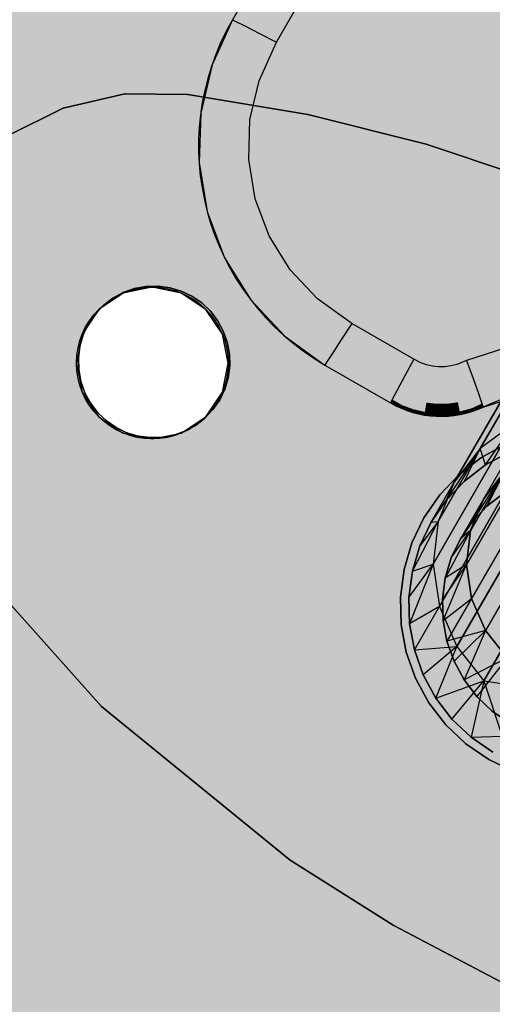
# Model space of a CAD drawing. Units: millimetres. Extents: x -3916 to 3108, y -3931 to 5074.
# Drawn here: x -743 to -715, y 83 to 142 of the extents above; entities that cross this region are included whole.
import ezdxf

# ---------------------------------------------------------------- set-up
doc = ezdxf.new("R2010")
doc.units = ezdxf.units.MM
doc.header["$MEASUREMENT"] = 0
for name, color, linetype, lineweight in [('2D Drafting - General_Pen_No__1', 7, 'Continuous', 30), ('Dimensioning - General_Pen_No__1', 7, 'Continuous', 30), ('New_0_Pen_No__1', 7, 'Continuous', 30)]:
    doc.layers.add(name, color=color, linetype=linetype, lineweight=lineweight)
doc.layers.add('Dimensioning - General', color=7, linetype='Continuous')
doc.layers.add('Morph - General_Pen_No__93', color=7, linetype='Continuous', lineweight=30, true_color=0xa2a233)
doc.layers.add('New_0_Pen_No__62', color=7, linetype='Continuous', lineweight=30, true_color=0xaaaaaa)
doc.styles.add('GENERATED_STYLE_1', font='tahoma.ttf')
doc.dimstyles.new('GENERATED_STYLE__1', dxfattribs={"dimtxt": 200, "dimasz": 38, "dimexe": 0.18, "dimexo": 10000, "dimgap": 0.09, "dimtad": 1, "dimdec": 0, "dimzin": 0, "dimdsep": 46, "dimtxsty": 'GENERATED_STYLE_1', "dimblk": 'ARROWHEAD_2', "dimblk1": 'ARROWHEAD_2', "dimblk2": 'ARROWHEAD_2', "dimcen": 0.09, "dimclrd": 7, "dimclre": 7, "dimclrt": 7, "dimadec": 0, "dimazin": 0, "dimtfac": 1, "dimtdec": 4, "dimtmove": 0, "dimatfit": 3, "dimfxl": 1, "dimtolj": 1, "dimtzin": 0, "dimarcsym": 0})
doc.dimstyles.new('GENERATED_STYLE__2', dxfattribs={"dimtxt": 200, "dimasz": 38, "dimexe": 0.18, "dimexo": 10000, "dimgap": 0.09, "dimtad": 1, "dimtih": 1, "dimtoh": 1, "dimdec": 0, "dimzin": 0, "dimdsep": 46, "dimtxsty": 'GENERATED_STYLE_1', "dimblk": 'ARROWHEAD_2', "dimblk1": 'ARROWHEAD_2', "dimblk2": 'ARROWHEAD_2', "dimcen": 0.09, "dimclrd": 7, "dimclre": 7, "dimclrt": 7, "dimadec": 0, "dimazin": 0, "dimtfac": 1, "dimtdec": 4, "dimtmove": 0, "dimatfit": 3, "dimfxl": 1, "dimtolj": 1, "dimtzin": 0, "dimarcsym": 0})

# ---------------------------------------------------------------- blocks, each defined once
blk = doc.blocks.new('___SOLID3D___151_BLOCK__152[5]', base_point=(-495.924, 286.45))
at = {"layer": 'New_0_Pen_No__62', "color": 253, "linetype": 'Continuous', "lineweight": 30, "true_color": 0xaaaaaa}
for p, q in [((-736.96, 137.405), (-740.609, 136.565)), ((-740.609, 136.565), (-736.96, 137.405)), ((-736.96, 137.405), (-740.609, 136.565)), ((-740.609, 136.565), (-736.96, 137.405)), ((-733.215, 137.374), (-736.96, 137.405)), ((-736.96, 137.405), (-733.215, 137.374)), ((-733.215, 137.374), (-736.96, 137.405)), ((-736.96, 137.405), (-733.215, 137.374)), ((-726.087, 136.183), (-733.215, 137.374)), ((-733.215, 137.374), (-726.087, 136.183)), ((-726.087, 136.183), (-733.215, 137.374)), ((-733.215, 137.374), (-726.087, 136.183)), ((-740.609, 136.565), (-743.963, 134.9)), ((-743.963, 134.9), (-740.609, 136.565)), ((-740.609, 136.565), (-743.963, 134.9)), ((-743.963, 134.9), (-740.609, 136.565)), ((-719.075, 134.43), (-726.087, 136.183)), ((-726.087, 136.183), (-719.075, 134.43)), ((-719.075, 134.43), (-726.087, 136.183)), ((-726.087, 136.183), (-719.075, 134.43)), ((-712.225, 132.124), (-719.075, 134.43)), ((-719.075, 134.43), (-712.225, 132.124)), ((-712.225, 132.124), (-719.075, 134.43)), ((-719.075, 134.43), (-712.225, 132.124)), ((-736.386, 125.847), (-737.051, 125.611)), ((-737.051, 125.611), (-736.386, 125.847)), ((-737.051, 125.611), (-736.386, 125.847)), ((-736.386, 125.847), (-737.051, 125.611)), ((-736.386, 125.847), (-735.691, 125.975)), ((-735.691, 125.975), (-736.386, 125.847)), ((-736.386, 125.847), (-735.691, 125.975)), ((-735.691, 125.975), (-736.386, 125.847)), ((-734.986, 125.994), (-735.691, 125.975)), ((-735.691, 125.975), (-734.986, 125.994)), ((-735.691, 125.975), (-734.986, 125.994)), ((-734.986, 125.994), (-735.691, 125.975)), ((-734.986, 125.994), (-734.285, 125.902)), ((-734.285, 125.902), (-734.986, 125.994)), ((-734.986, 125.994), (-734.285, 125.902)), ((-734.285, 125.902), (-734.986, 125.994)), ((-734.285, 125.902), (-733.608, 125.701)), ((-733.608, 125.701), (-734.285, 125.902)), ((-734.285, 125.902), (-733.608, 125.701)), ((-733.608, 125.701), (-734.285, 125.902)), ((-732.971, 125.397), (-733.608, 125.701)), ((-733.608, 125.701), (-732.971, 125.397)), ((-733.608, 125.701), (-732.971, 125.397)), ((-732.971, 125.397), (-733.608, 125.701)), ((-738.232, 124.844), (-737.672, 125.274)), ((-737.672, 125.274), (-738.232, 124.844)), ((-738.232, 124.844), (-737.672, 125.274)), ((-737.672, 125.274), (-738.232, 124.844)), ((-737.672, 125.274), (-737.051, 125.611)), ((-737.051, 125.611), (-737.672, 125.274)), ((-737.672, 125.274), (-737.051, 125.611)), ((-737.051, 125.611), (-737.672, 125.274)), ((-732.971, 125.397), (-732.389, 124.997)), ((-732.389, 124.997), (-732.971, 125.397)), ((-732.971, 125.397), (-732.389, 124.997)), ((-732.389, 124.997), (-732.971, 125.397)), ((-738.232, 124.844), (-738.718, 124.332)), ((-738.718, 124.332), (-738.232, 124.844)), ((-738.718, 124.332), (-738.232, 124.844)), ((-738.232, 124.844), (-738.718, 124.332)), ((-732.389, 124.997), (-731.877, 124.511)), ((-731.877, 124.511), (-732.389, 124.997)), ((-731.877, 124.511), (-732.389, 124.997)), ((-732.389, 124.997), (-731.877, 124.511)), ((-731.877, 124.511), (-731.447, 123.951)), ((-731.447, 123.951), (-731.877, 124.511)), ((-731.877, 124.511), (-731.447, 123.951)), ((-731.447, 123.951), (-731.877, 124.511)), ((-739.118, 123.75), (-738.718, 124.332)), ((-738.718, 124.332), (-739.118, 123.75)), ((-739.118, 123.75), (-738.718, 124.332)), ((-738.718, 124.332), (-739.118, 123.75)), ((-731.447, 123.951), (-731.11, 123.33)), ((-731.11, 123.33), (-731.447, 123.951)), ((-731.447, 123.951), (-731.11, 123.33)), ((-731.11, 123.33), (-731.447, 123.951)), ((-739.118, 123.75), (-739.422, 123.113)), ((-739.422, 123.113), (-739.118, 123.75)), ((-739.422, 123.113), (-739.118, 123.75)), ((-739.118, 123.75), (-739.422, 123.113)), ((-731.11, 123.33), (-730.874, 122.665)), ((-730.874, 122.665), (-731.11, 123.33)), ((-730.874, 122.665), (-731.11, 123.33)), ((-731.11, 123.33), (-730.874, 122.665)), ((-739.623, 122.436), (-739.422, 123.113)), ((-739.422, 123.113), (-739.623, 122.436)), ((-739.623, 122.436), (-739.422, 123.113)), ((-739.422, 123.113), (-739.623, 122.436)), ((-715.859, 116.355), (-711.992, 123.053)), ((-711.992, 123.053), (-715.859, 116.355)), ((-739.715, 121.735), (-739.623, 122.436)), ((-739.623, 122.436), (-739.715, 121.735)), ((-739.715, 121.735), (-739.623, 122.436)), ((-739.623, 122.436), (-739.715, 121.735)), ((-730.874, 122.665), (-730.746, 121.97)), ((-730.746, 121.97), (-730.874, 122.665)), ((-730.874, 122.665), (-730.746, 121.97)), ((-730.746, 121.97), (-730.874, 122.665)), ((-739.715, 121.735), (-739.696, 121.03)), ((-739.696, 121.03), (-739.715, 121.735)), ((-739.696, 121.03), (-739.715, 121.735)), ((-739.715, 121.735), (-739.696, 121.03)), ((-730.746, 121.97), (-730.727, 121.264)), ((-730.727, 121.264), (-730.746, 121.97)), ((-730.727, 121.264), (-730.746, 121.97)), ((-730.746, 121.97), (-730.727, 121.264)), ((-739.568, 120.335), (-739.696, 121.03)), ((-739.696, 121.03), (-739.568, 120.335)), ((-739.568, 120.335), (-739.696, 121.03)), ((-739.696, 121.03), (-739.568, 120.335)), ((-730.727, 121.264), (-730.819, 120.564)), ((-730.819, 120.564), (-730.727, 121.264)), ((-730.727, 121.264), (-730.819, 120.564)), ((-730.819, 120.564), (-730.727, 121.264)), ((-717.404, 114.361), (-713.408, 121.282)), ((-713.408, 121.282), (-717.404, 114.361)), ((-730.819, 120.564), (-731.02, 119.887)), ((-731.02, 119.887), (-730.819, 120.564)), ((-730.819, 120.564), (-731.02, 119.887)), ((-731.02, 119.887), (-730.819, 120.564)), ((-739.568, 120.335), (-739.332, 119.67)), ((-739.332, 119.67), (-739.568, 120.335)), ((-739.332, 119.67), (-739.568, 120.335)), ((-739.568, 120.335), (-739.332, 119.67)), ((-731.02, 119.887), (-731.324, 119.25)), ((-731.324, 119.25), (-731.02, 119.887)), ((-731.324, 119.25), (-731.02, 119.887)), ((-731.02, 119.887), (-731.324, 119.25)), ((-711.676, 120.282), (-715.672, 113.361)), ((-738.995, 119.049), (-739.332, 119.67)), ((-739.332, 119.67), (-738.995, 119.049)), ((-738.995, 119.049), (-739.332, 119.67)), ((-739.332, 119.67), (-738.995, 119.049)), ((-731.324, 119.25), (-731.724, 118.668)), ((-731.724, 118.668), (-731.324, 119.25)), ((-731.324, 119.25), (-731.724, 118.668)), ((-731.724, 118.668), (-731.324, 119.25)), ((-738.565, 118.489), (-738.995, 119.049)), ((-738.995, 119.049), (-738.565, 118.489)), ((-738.565, 118.489), (-738.995, 119.049)), ((-738.995, 119.049), (-738.565, 118.489)), ((-731.724, 118.668), (-732.21, 118.156)), ((-732.21, 118.156), (-731.724, 118.668)), ((-732.21, 118.156), (-731.724, 118.668)), ((-731.724, 118.668), (-732.21, 118.156)), ((-718.359, 112.025), (-714.233, 119.17)), ((-714.233, 119.17), (-718.359, 112.025)), ((-738.565, 118.489), (-738.053, 118.003)), ((-738.053, 118.003), (-738.565, 118.489)), ((-738.053, 118.003), (-738.565, 118.489)), ((-738.565, 118.489), (-738.053, 118.003)), ((-732.21, 118.156), (-732.77, 117.726)), ((-732.77, 117.726), (-732.21, 118.156)), ((-732.21, 118.156), (-732.77, 117.726)), ((-732.77, 117.726), (-732.21, 118.156)), ((-712.336, 118.593), (-716.435, 111.492)), ((-737.471, 117.603), (-738.053, 118.003)), ((-738.053, 118.003), (-737.471, 117.603)), ((-737.471, 117.603), (-738.053, 118.003)), ((-738.053, 118.003), (-737.471, 117.603)), ((-736.834, 117.299), (-737.471, 117.603)), ((-737.471, 117.603), (-736.834, 117.299)), ((-737.471, 117.603), (-736.834, 117.299)), ((-736.834, 117.299), (-737.471, 117.603)), ((-732.77, 117.726), (-733.391, 117.389)), ((-733.391, 117.389), (-732.77, 117.726)), ((-732.77, 117.726), (-733.391, 117.389)), ((-733.391, 117.389), (-732.77, 117.726)), ((-713.829, 117.873), (-715.859, 116.355)), ((-715.553, 115.387), (-713.829, 117.873)), ((-736.157, 117.098), (-736.834, 117.299)), ((-736.834, 117.299), (-736.157, 117.098)), ((-736.157, 117.098), (-736.834, 117.299)), ((-736.834, 117.299), (-736.157, 117.098)), ((-735.457, 117.006), (-736.157, 117.098)), ((-736.157, 117.098), (-735.457, 117.006)), ((-735.457, 117.006), (-736.157, 117.098)), ((-736.157, 117.098), (-735.457, 117.006)), ((-734.751, 117.025), (-735.457, 117.006)), ((-735.457, 117.006), (-734.751, 117.025)), ((-735.457, 117.006), (-734.751, 117.025)), ((-734.751, 117.025), (-735.457, 117.006)), ((-734.056, 117.153), (-734.751, 117.025)), ((-734.751, 117.025), (-734.056, 117.153)), ((-734.056, 117.153), (-734.751, 117.025)), ((-734.751, 117.025), (-734.056, 117.153)), ((-733.391, 117.389), (-734.056, 117.153)), ((-734.056, 117.153), (-733.391, 117.389)), ((-734.056, 117.153), (-733.391, 117.389)), ((-733.391, 117.389), (-734.056, 117.153)), ((-718.658, 109.508), (-714.412, 116.862)), ((-714.412, 116.862), (-718.658, 109.508)), ((-715.859, 116.355), (-717.878, 113.293)), ((-715.859, 116.355), (-717.404, 114.361)), ((-716.798, 114.431), (-715.859, 116.355)), ((-712.479, 116.746), (-716.675, 109.479)), ((-715.553, 115.387), (-715.859, 116.355)), ((-715.825, 115.806), (-714.377, 116.592)), ((-714.377, 116.592), (-715.825, 115.806)), ((-715.825, 115.806), (-714.377, 116.592)), ((-714.377, 116.592), (-715.825, 115.806)), ((-715.825, 115.806), (-717.132, 114.803)), ((-717.132, 114.803), (-715.825, 115.806)), ((-717.132, 114.803), (-715.825, 115.806)), ((-715.825, 115.806), (-717.132, 114.803)), ((-714.174, 116.135), (-715.553, 115.387)), ((-715.553, 115.387), (-714.174, 116.135)), ((-715.553, 115.387), (-714.174, 116.135)), ((-714.174, 116.135), (-715.553, 115.387)), ((-714.174, 116.135), (-715.553, 115.387)), ((-715.553, 115.387), (-714.174, 116.135)), ((-716.798, 114.431), (-715.553, 115.387)), ((-715.553, 115.387), (-716.798, 114.431)), ((-716.798, 114.431), (-715.553, 115.387)), ((-715.553, 115.387), (-716.798, 114.431)), ((-715.553, 115.387), (-716.798, 114.431)), ((-716.798, 114.431), (-715.553, 115.387)), ((-718.282, 106.981), (-713.933, 114.514)), ((-713.933, 114.514), (-718.282, 106.981)), ((-717.132, 114.803), (-718.266, 113.608)), ((-718.266, 113.608), (-717.132, 114.803)), ((-718.266, 113.608), (-717.132, 114.803)), ((-717.132, 114.803), (-718.266, 113.608)), ((-712.096, 114.868), (-716.374, 107.457)), ((-716.323, 112.034), (-714.435, 114.956)), ((-715.672, 113.361), (-714.435, 114.956)), ((-714.435, 114.956), (-715.672, 113.361)), ((-714.435, 114.956), (-715.459, 112.945)), ((-718.767, 112), (-717.404, 114.361)), ((-717.404, 114.361), (-718.359, 112.025)), ((-717.878, 113.293), (-716.798, 114.431)), ((-716.798, 114.431), (-717.878, 113.293)), ((-717.878, 113.293), (-716.798, 114.431)), ((-716.798, 114.431), (-717.878, 113.293)), ((-716.798, 114.431), (-717.878, 113.293)), ((-717.878, 113.293), (-716.798, 114.431)), ((-717.404, 114.361), (-717.878, 113.293)), ((-719.2, 112.25), (-718.266, 113.608)), ((-718.266, 113.608), (-719.2, 112.25)), ((-719.2, 112.25), (-718.266, 113.608)), ((-718.266, 113.608), (-719.2, 112.25)), ((-715.672, 113.361), (-717.035, 111)), ((-716.435, 111.492), (-715.672, 113.361)), ((-715.672, 113.361), (-716.435, 111.492)), ((-716.323, 112.034), (-715.672, 113.361)), ((-714.463, 113.709), (-715.459, 112.945)), ((-715.459, 112.945), (-714.463, 113.709)), ((-714.463, 113.709), (-715.459, 112.945)), ((-715.459, 112.945), (-714.463, 113.709)), ((-715.459, 112.945), (-714.463, 113.709)), ((-714.463, 113.709), (-715.459, 112.945)), ((-717.878, 113.293), (-718.767, 112)), ((-718.767, 112), (-717.878, 113.293)), ((-718.767, 112), (-717.878, 113.293)), ((-717.878, 113.293), (-718.767, 112)), ((-717.878, 113.293), (-718.767, 112)), ((-718.767, 112), (-717.878, 113.293)), ((-715.459, 112.945), (-716.323, 112.034)), ((-716.323, 112.034), (-715.459, 112.945)), ((-715.459, 112.945), (-716.323, 112.034)), ((-716.323, 112.034), (-715.459, 112.945)), ((-716.323, 112.034), (-715.459, 112.945)), ((-715.459, 112.945), (-716.323, 112.034)), ((-711.211, 113.086), (-715.554, 105.565)), ((-719.2, 112.25), (-719.909, 110.763)), ((-719.909, 110.763), (-719.2, 112.25)), ((-719.909, 110.763), (-719.2, 112.25)), ((-719.2, 112.25), (-719.909, 110.763)), ((-717.256, 104.616), (-712.827, 112.287)), ((-712.827, 112.287), (-717.256, 104.616)), ((-738.346, 101.052), (-747.965, 111.826)), ((-747.965, 111.826), (-738.346, 101.052)), ((-747.965, 111.826), (-738.346, 101.052)), ((-738.346, 101.052), (-747.965, 111.826)), ((-719.888, 109.079), (-718.359, 112.025)), ((-718.359, 112.025), (-719.442, 110.584)), ((-719.442, 110.584), (-718.767, 112)), ((-718.767, 112), (-719.442, 110.584)), ((-719.442, 110.584), (-718.767, 112)), ((-718.767, 112), (-719.442, 110.584)), ((-718.767, 112), (-719.442, 110.584)), ((-719.442, 110.584), (-718.767, 112)), ((-718.767, 112), (-718.359, 112.025)), ((-718.359, 112.025), (-718.658, 109.508)), ((-717.035, 111), (-716.323, 112.034)), ((-716.323, 112.034), (-717.035, 111)), ((-716.323, 112.034), (-717.035, 111)), ((-717.035, 111), (-716.323, 112.034)), ((-717.035, 111), (-716.323, 112.034)), ((-716.323, 112.034), (-717.035, 111)), ((-716.435, 111.492), (-717.931, 108.663)), ((-717.575, 109.867), (-716.435, 111.492)), ((-716.435, 111.492), (-717.035, 111)), ((-716.675, 109.479), (-716.435, 111.492)), ((-716.435, 111.492), (-716.675, 109.479)), ((-720.377, 109.183), (-719.909, 110.763)), ((-719.909, 110.763), (-720.377, 109.183)), ((-720.377, 109.183), (-719.909, 110.763)), ((-719.909, 110.763), (-720.377, 109.183)), ((-719.442, 110.584), (-719.888, 109.079)), ((-719.888, 109.079), (-719.442, 110.584)), ((-719.888, 109.079), (-719.442, 110.584)), ((-719.442, 110.584), (-719.888, 109.079)), ((-719.442, 110.584), (-719.888, 109.079)), ((-719.888, 109.079), (-719.442, 110.584)), ((-717.035, 111), (-717.575, 109.867)), ((-717.575, 109.867), (-717.035, 111)), ((-717.035, 111), (-717.575, 109.867)), ((-717.575, 109.867), (-717.035, 111)), ((-717.575, 109.867), (-717.035, 111)), ((-717.035, 111), (-717.575, 109.867)), ((-717.931, 108.663), (-717.575, 109.867)), ((-717.575, 109.867), (-717.931, 108.663)), ((-717.575, 109.867), (-717.931, 108.663)), ((-717.931, 108.663), (-717.575, 109.867)), ((-717.931, 108.663), (-717.575, 109.867)), ((-717.575, 109.867), (-717.931, 108.663)), ((-715.65, 102.575), (-711.171, 110.332)), ((-711.171, 110.332), (-715.65, 102.575)), ((-720.093, 107.523), (-718.658, 109.508)), ((-718.658, 109.508), (-720.052, 105.955)), ((-719.888, 109.079), (-718.658, 109.508)), ((-718.658, 109.508), (-718.282, 106.981)), ((-716.675, 109.479), (-718.095, 107.419)), ((-718.062, 106.164), (-716.675, 109.479)), ((-716.675, 109.479), (-717.931, 108.663)), ((-716.374, 107.457), (-716.675, 109.479)), ((-716.675, 109.479), (-716.374, 107.457)), ((-720.377, 109.183), (-720.592, 107.549)), ((-720.592, 107.549), (-720.377, 109.183)), ((-720.592, 107.549), (-720.377, 109.183)), ((-720.377, 109.183), (-720.592, 107.549)), ((-720.093, 107.523), (-719.888, 109.079)), ((-719.888, 109.079), (-720.093, 107.523)), ((-720.093, 107.523), (-719.888, 109.079)), ((-719.888, 109.079), (-720.093, 107.523)), ((-719.888, 109.079), (-720.093, 107.523)), ((-720.093, 107.523), (-719.888, 109.079)), ((-717.931, 108.663), (-718.095, 107.419)), ((-718.095, 107.419), (-717.931, 108.663)), ((-717.931, 108.663), (-718.095, 107.419)), ((-718.095, 107.419), (-717.931, 108.663)), ((-718.095, 107.419), (-717.931, 108.663)), ((-717.931, 108.663), (-718.095, 107.419)), ((-720.592, 107.549), (-720.549, 105.902)), ((-720.549, 105.902), (-720.592, 107.549)), ((-720.549, 105.902), (-720.592, 107.549)), ((-720.592, 107.549), (-720.549, 105.902)), ((-720.052, 105.955), (-720.093, 107.523)), ((-720.093, 107.523), (-720.052, 105.955)), ((-720.052, 105.955), (-720.093, 107.523)), ((-720.093, 107.523), (-720.052, 105.955)), ((-720.093, 107.523), (-720.052, 105.955)), ((-720.052, 105.955), (-720.093, 107.523)), ((-718.282, 106.981), (-720.052, 105.955)), ((-719.766, 104.412), (-718.282, 106.981)), ((-718.282, 106.981), (-717.256, 104.616)), ((-718.095, 107.419), (-718.062, 106.164)), ((-718.062, 106.164), (-718.095, 107.419)), ((-718.095, 107.419), (-718.062, 106.164)), ((-718.062, 106.164), (-718.095, 107.419)), ((-718.062, 106.164), (-718.095, 107.419)), ((-718.095, 107.419), (-718.062, 106.164)), ((-718.062, 106.164), (-716.374, 107.457)), ((-716.374, 107.457), (-717.834, 104.929)), ((-715.554, 105.565), (-716.374, 107.457)), ((-716.374, 107.457), (-715.554, 105.565)), ((-720.249, 104.282), (-720.549, 105.902)), ((-720.549, 105.902), (-720.249, 104.282)), ((-720.249, 104.282), (-720.549, 105.902)), ((-720.549, 105.902), (-720.249, 104.282)), ((-720.052, 105.955), (-719.766, 104.412)), ((-719.766, 104.412), (-720.052, 105.955)), ((-719.766, 104.412), (-720.052, 105.955)), ((-720.052, 105.955), (-719.766, 104.412)), ((-720.052, 105.955), (-719.766, 104.412)), ((-719.766, 104.412), (-720.052, 105.955)), ((-717.834, 104.929), (-718.062, 106.164)), ((-718.062, 106.164), (-717.834, 104.929)), ((-718.062, 106.164), (-717.834, 104.929)), ((-717.834, 104.929), (-718.062, 106.164)), ((-717.834, 104.929), (-718.062, 106.164)), ((-718.062, 106.164), (-717.834, 104.929)), ((-715.554, 105.565), (-717.834, 104.929)), ((-717.415, 103.746), (-715.554, 105.565)), ((-715.554, 105.565), (-716.816, 102.643)), ((-714.269, 103.932), (-715.554, 105.565)), ((-715.554, 105.565), (-714.269, 103.932)), ((-719.766, 104.412), (-717.256, 104.616)), ((-717.256, 104.616), (-719.242, 102.933)), ((-718.493, 101.554), (-717.256, 104.616)), ((-717.834, 104.929), (-717.415, 103.746)), ((-717.415, 103.746), (-717.834, 104.929)), ((-717.834, 104.929), (-717.415, 103.746)), ((-717.415, 103.746), (-717.834, 104.929)), ((-717.415, 103.746), (-717.834, 104.929)), ((-717.834, 104.929), (-717.415, 103.746)), ((-717.256, 104.616), (-715.65, 102.575)), ((-720.249, 104.282), (-719.699, 102.729)), ((-719.699, 102.729), (-720.249, 104.282)), ((-719.699, 102.729), (-720.249, 104.282)), ((-720.249, 104.282), (-719.699, 102.729)), ((-719.242, 102.933), (-719.766, 104.412)), ((-719.766, 104.412), (-719.242, 102.933)), ((-719.242, 102.933), (-719.766, 104.412)), ((-719.766, 104.412), (-719.242, 102.933)), ((-719.766, 104.412), (-719.242, 102.933)), ((-719.242, 102.933), (-719.766, 104.412)), ((-716.816, 102.643), (-717.415, 103.746)), ((-717.415, 103.746), (-716.816, 102.643)), ((-717.415, 103.746), (-716.816, 102.643)), ((-716.816, 102.643), (-717.415, 103.746)), ((-716.816, 102.643), (-717.415, 103.746)), ((-717.415, 103.746), (-716.816, 102.643)), ((-714.269, 103.932), (-716.816, 102.643)), ((-714.269, 103.932), (-716.051, 101.647)), ((-719.242, 102.933), (-718.493, 101.554)), ((-718.493, 101.554), (-719.242, 102.933)), ((-718.493, 101.554), (-719.242, 102.933)), ((-719.242, 102.933), (-718.493, 101.554)), ((-719.242, 102.933), (-718.493, 101.554)), ((-718.493, 101.554), (-719.242, 102.933)), ((-718.912, 101.281), (-719.699, 102.729)), ((-719.699, 102.729), (-718.912, 101.281)), ((-718.912, 101.281), (-719.699, 102.729)), ((-719.699, 102.729), (-718.912, 101.281)), ((-718.493, 101.554), (-715.65, 102.575)), ((-717.538, 100.309), (-715.65, 102.575)), ((-716.816, 102.643), (-716.051, 101.647)), ((-716.051, 101.647), (-716.816, 102.643)), ((-716.816, 102.643), (-716.051, 101.647)), ((-716.051, 101.647), (-716.816, 102.643)), ((-716.051, 101.647), (-716.816, 102.643)), ((-716.816, 102.643), (-716.051, 101.647)), ((-715.65, 102.575), (-716.4, 99.228)), ((-715.65, 102.575), (-712.904, 102.154)), ((-715.65, 102.575), (-714.552, 99.299)), ((-718.912, 101.281), (-717.909, 99.974)), ((-717.909, 99.974), (-718.912, 101.281)), ((-717.909, 99.974), (-718.912, 101.281)), ((-718.912, 101.281), (-717.909, 99.974)), ((-717.538, 100.309), (-718.493, 101.554)), ((-718.493, 101.554), (-717.538, 100.309)), ((-717.538, 100.309), (-718.493, 101.554)), ((-718.493, 101.554), (-717.538, 100.309)), ((-718.493, 101.554), (-717.538, 100.309)), ((-717.538, 100.309), (-718.493, 101.554)), ((-716.051, 101.647), (-715.141, 100.783)), ((-715.141, 100.783), (-716.051, 101.647)), ((-716.051, 101.647), (-715.141, 100.783)), ((-715.141, 100.783), (-716.051, 101.647)), ((-715.141, 100.783), (-716.051, 101.647)), ((-716.051, 101.647), (-715.141, 100.783)), ((-727.14, 91.94), (-738.346, 101.052)), ((-738.346, 101.052), (-727.14, 91.94)), ((-738.346, 101.052), (-727.14, 91.94)), ((-727.14, 91.94), (-738.346, 101.052)), ((-714.106, 100.072), (-715.141, 100.783)), ((-715.141, 100.783), (-714.106, 100.072)), ((-715.141, 100.783), (-714.106, 100.072)), ((-714.106, 100.072), (-715.141, 100.783)), ((-717.909, 99.974), (-716.714, 98.84)), ((-716.714, 98.84), (-717.909, 99.974)), ((-716.714, 98.84), (-717.909, 99.974)), ((-717.909, 99.974), (-716.714, 98.84)), ((-716.4, 99.228), (-717.538, 100.309)), ((-717.538, 100.309), (-716.4, 99.228)), ((-716.4, 99.228), (-717.538, 100.309)), ((-717.538, 100.309), (-716.4, 99.228)), ((-717.538, 100.309), (-716.4, 99.228)), ((-716.4, 99.228), (-717.538, 100.309)), ((-715.356, 97.907), (-716.714, 98.84)), ((-716.714, 98.84), (-715.356, 97.907)), ((-715.356, 97.907), (-716.714, 98.84)), ((-716.714, 98.84), (-715.356, 97.907)), ((-716.4, 99.228), (-714.552, 99.299)), ((-716.4, 99.228), (-715.106, 98.34)), ((-715.106, 98.34), (-716.4, 99.228)), ((-715.106, 98.34), (-716.4, 99.228)), ((-716.4, 99.228), (-715.106, 98.34)), ((-716.4, 99.228), (-715.106, 98.34)), ((-715.106, 98.34), (-716.4, 99.228)), ((-715.356, 97.907), (-713.869, 97.197)), ((-713.869, 97.197), (-715.356, 97.907)), ((-713.869, 97.197), (-715.356, 97.907)), ((-715.356, 97.907), (-713.869, 97.197)), ((-727.14, 91.94), (-721.03, 88.08)), ((-721.03, 88.08), (-727.14, 91.94)), ((-727.14, 91.94), (-721.03, 88.08)), ((-721.03, 88.08), (-727.14, 91.94)), ((-714.632, 84.718), (-721.03, 88.08)), ((-721.03, 88.08), (-714.632, 84.718)), ((-721.03, 88.08), (-714.632, 84.718)), ((-714.632, 84.718), (-721.03, 88.08))]:
    blk.add_line(p, q, dxfattribs=at)
for p in [(-736.96, 137.405), (-736.96, 137.405), (-733.215, 137.374), (-733.215, 137.374), (-740.609, 136.565), (-726.087, 136.183), (-726.087, 136.183), (-719.075, 134.43), (-719.075, 134.43), (-736.386, 125.847), (-735.691, 125.975), (-734.986, 125.994), (-734.285, 125.902), (-733.608, 125.701), (-737.672, 125.274), (-737.051, 125.611), (-732.971, 125.397), (-732.971, 125.397), (-738.232, 124.844), (-732.389, 124.997), (-731.877, 124.511), (-738.718, 124.332), (-731.447, 123.951), (-739.118, 123.75), (-731.11, 123.33), (-739.422, 123.113), (-739.623, 122.436), (-730.874, 122.665), (-739.715, 121.735), (-730.746, 121.97), (-739.696, 121.03), (-730.727, 121.264), (-730.819, 120.564), (-739.568, 120.335), (-731.02, 119.887), (-739.332, 119.67), (-731.324, 119.25), (-738.995, 119.049), (-731.724, 118.668), (-738.565, 118.489), (-732.21, 118.156), (-738.053, 118.003), (-737.471, 117.603), (-737.471, 117.603), (-732.77, 117.726), (-736.834, 117.299), (-736.157, 117.098), (-735.457, 117.006), (-734.751, 117.025), (-734.056, 117.153), (-733.391, 117.389), (-715.825, 115.806), (-715.553, 115.387), (-715.553, 115.387), (-717.132, 114.803), (-716.798, 114.431), (-716.798, 114.431), (-718.266, 113.608), (-717.878, 113.293), (-717.878, 113.293), (-715.459, 112.945), (-719.2, 112.25), (-718.767, 112), (-718.767, 112), (-716.323, 112.034), (-719.909, 110.763), (-719.442, 110.584), (-719.442, 110.584), (-717.035, 111), (-717.575, 109.867), (-720.377, 109.183), (-719.888, 109.079), (-719.888, 109.079), (-717.931, 108.663), (-720.592, 107.549), (-720.093, 107.523), (-720.093, 107.523), (-718.095, 107.419), (-720.549, 105.902), (-720.052, 105.955), (-720.052, 105.955), (-718.062, 106.164), (-717.834, 104.929), (-720.249, 104.282), (-719.766, 104.412), (-719.766, 104.412), (-717.415, 103.746), (-719.242, 102.933), (-719.242, 102.933), (-719.699, 102.729), (-716.816, 102.643), (-718.912, 101.281), (-718.493, 101.554), (-718.493, 101.554), (-716.051, 101.647), (-738.346, 101.052), (-738.346, 101.052), (-715.141, 100.783), (-717.909, 99.974), (-717.538, 100.309), (-717.538, 100.309), (-716.714, 98.84), (-716.4, 99.228), (-716.4, 99.228), (-715.356, 97.907), (-715.356, 97.907), (-727.14, 91.94), (-727.14, 91.94), (-721.03, 88.08), (-721.03, 88.08)]:
    blk.add_point(p, dxfattribs=at)
blk = doc.blocks.new('*D23')
at = {"layer": 'Dimensioning - General_Pen_No__1', "color": 7, "linetype": 'Continuous', "lineweight": 30}
for p, q in [((-2804.493, 3260.585), (-2804.493, 3335.585)), ((2804.493, 3260.585), (2804.493, 3335.585)), ((-2790.059, 3323.085), (-2818.926, 3273.085)), ((2790.059, 3273.085), (2818.926, 3323.085)), ((-2828.943, 3298.085), (-2804.493, 3298.085)), ((-2804.493, 3298.085), (2804.493, 3298.085)), ((2804.493, 3298.085), (2828.943, 3298.085))]:
    blk.add_line(p, q, dxfattribs=at)
at = {"layer": 'Dimensioning - General_Pen_No__1', "color": 7, "lineweight": 30, "insert": (-342.858, 3338.085), "char_height": 200, "attachment_point": 7, "style": 'GENERATED_STYLE_1'}
blk.add_mtext('\\A1;{\\pql;\\fTahoma|b0|i0|c0|p34;5 610}', dxfattribs=at)
blk = doc.blocks.new('ARROWHEAD_2')
at = {"color": 0, "linetype": 'Continuous', "lineweight": 0}
for p, q in [((-0.3781, -0.655), (0.3781, 0.655)), ((0, 0), (-1, 0))]:
    blk.add_line(p, q, dxfattribs=at)
blk = doc.blocks.new('*D25')
at = {"layer": 'Dimensioning - General_Pen_No__1', "color": 7, "linetype": 'Continuous', "lineweight": 30}
for p, q in [((-3279.616, 2804.493), (-3279.616, 2828.943)), ((-3254.616, 2790.059), (-3304.616, 2818.926)), ((-3242.116, 2804.493), (-3317.116, 2804.493)), ((-3279.616, -2804.493), (-3279.616, 2804.493)), ((-3304.616, -2790.059), (-3254.616, -2818.926)), ((-3242.116, -2804.493), (-3317.116, -2804.493)), ((-3279.616, -2828.943), (-3279.616, -2804.493))]:
    blk.add_line(p, q, dxfattribs=at)
at = {"layer": 'Dimensioning - General_Pen_No__1', "color": 7, "lineweight": 30, "insert": (-3319.616, -342.858), "char_height": 200, "attachment_point": 7, "rotation": 90, "style": 'GENERATED_STYLE_1'}
blk.add_mtext('\\A1;{\\pql;\\fTahoma|b0|i0|c0|p34;5 610}', dxfattribs=at)

msp = doc.modelspace()

# ---------------------------------------------------------------- hatches: boundary and pattern name
at = {"layer": 'Morph - General_Pen_No__93', "linetype": 'Continuous', "lineweight": 0, "true_color": 0x28280c}
h = msp.add_hatch(color=38, dxfattribs=at)
h.paths.add_polyline_path([(-764.562, 0), (-759.022, -91.876), (-742.481, -182.42), (-715.18, -270.321), (-677.53, -354.266), (-677.314, -354.603), (-677.07, -354.868), (-676.784, -355.086), (-676.464, -355.251), (-676.121, -355.357), (-675.764, -355.402), (-675.404, -355.384), (-674.928, -355.275), (-659.138, -350.172), (-655.165, -349.222), (-650.978, -348.893), (-646.79, -349.218), (-642.704, -350.19), (-638.818, -351.786), (-635.228, -353.966), (-632.02, -356.677), (-629.436, -359.666), (-629.227, -359.875), (-629.077, -359.811), (-40.47, -19.979), (-40.332, -19.868), (-40.332, -19.837), (-40.449, -19.53), (-43.951, -9.449), (-44.93, 1.499), (-43.223, 12.358), (-38.932, 22.477), (-32.314, 31.253), (-23.763, 38.161), (-13.792, 42.787), (-3.311, 44.795), (-2.947, 44.89), (-2.933, 45.038), (-2.933, 724.702), (-2.984, 724.888), (-3.238, 724.941), (-7.119, 725.684), (-11.071, 727.107), (-14.754, 729.126), (-18.078, 731.693), (-20.963, 734.745), (-23.339, 738.209), (-25.147, 742), (-26.311, 745.916), (-29.786, 762.142), (-29.93, 762.61), (-30.094, 762.93), (-30.312, 763.216), (-30.576, 763.461), (-30.878, 763.655), (-31.21, 763.794), (-31.561, 763.873), (-31.961, 763.891), (-123.485, 754.524), (-213.26, 734.217), (-299.944, 703.27), (-382.281, 662.13), (-459.078, 611.394), (-529.221, 551.797), (-591.694, 484.204), (-645.569, 409.625), (-645.753, 409.269), (-645.86, 408.926), (-645.906, 408.569), (-645.888, 408.21), (-645.809, 407.859), (-645.669, 407.527), (-645.474, 407.225), (-645.141, 406.867), (-632.726, 395.654), (-627.243, 388.679), (-624.317, 380.034), (-624.442, 370.908), (-627.603, 362.346), (-633.437, 355.329), (-641.278, 350.658), (-650.227, 348.869), (-659.01, 350.13), (-674.928, 355.275), (-675.404, 355.384), (-675.764, 355.402), (-676.121, 355.357), (-676.464, 355.251), (-676.784, 355.086), (-677.07, 354.868), (-677.314, 354.604), (-677.53, 354.267), (-715.18, 270.32), (-742.481, 182.42), (-759.022, 91.876)])
h.paths.add_polyline_path([(-739.482, 119.709), (-739.824, 121.431), (-739.482, 123.153), (-738.506, 124.613), (-737.046, 125.588), (-735.324, 125.931), (-733.602, 125.588), (-732.142, 124.613), (-731.167, 123.153), (-730.824, 121.431), (-731.167, 119.709), (-732.142, 118.249), (-733.602, 117.273), (-735.324, 116.931), (-737.046, 117.273), (-738.506, 118.249)], flags=0)
h.paths.add_polyline_path([(-689.595, 92.431), (-689.252, 94.153), (-688.277, 95.613), (-686.817, 96.588), (-685.095, 96.931), (-683.373, 96.588), (-681.913, 95.613), (-680.937, 94.153), (-680.595, 92.431), (-680.937, 90.709), (-681.913, 89.249), (-683.373, 88.273), (-685.095, 87.931), (-686.817, 88.273), (-688.277, 89.249), (-689.252, 90.709)], flags=0)
h.paths.add_polyline_path([(-663.153, -333.782), (-663.571, -331.677), (-663.153, -329.572), (-661.96, -327.788), (-660.176, -326.596), (-658.071, -326.177), (-655.966, -326.596), (-654.182, -327.788), (-652.99, -329.572), (-652.571, -331.677), (-652.99, -333.782), (-654.182, -335.566), (-655.966, -336.758), (-658.071, -337.177), (-660.176, -336.758), (-661.96, -335.566)], flags=0)
h.paths.add_polyline_path([(-663.571, 331.677), (-663.153, 333.782), (-661.96, 335.566), (-660.176, 336.758), (-658.071, 337.177), (-655.966, 336.758), (-654.182, 335.566), (-652.99, 333.782), (-652.571, 331.677), (-652.99, 329.572), (-654.182, 327.788), (-655.966, 326.596), (-658.071, 326.177), (-660.176, 326.596), (-661.96, 327.788), (-663.153, 329.572)], flags=0)
h.paths.add_polyline_path([(-621.358, 401.963), (-621.776, 404.068), (-621.358, 406.173), (-620.166, 407.957), (-618.381, 409.149), (-616.276, 409.568), (-614.172, 409.149), (-612.387, 407.957), (-611.195, 406.173), (-610.776, 404.068), (-611.195, 401.963), (-612.387, 400.179), (-614.172, 398.987), (-616.276, 398.568), (-618.381, 398.987), (-620.166, 400.179)], flags=0)
h.paths.add_polyline_path([(-477.324, 576.094), (-476.982, 577.816), (-476.006, 579.276), (-474.546, 580.252), (-472.824, 580.594), (-471.102, 580.252), (-469.642, 579.276), (-468.667, 577.816), (-468.324, 576.094), (-468.667, 574.372), (-469.642, 572.912), (-471.102, 571.937), (-472.824, 571.594), (-474.546, 571.937), (-476.006, 572.912), (-476.982, 574.372)], flags=0)
h.paths.add_polyline_path([(-426.752, 545.372), (-427.095, 547.094), (-426.752, 548.816), (-425.777, 550.276), (-424.317, 551.252), (-422.595, 551.594), (-420.873, 551.252), (-419.413, 550.276), (-418.437, 548.816), (-418.095, 547.094), (-418.437, 545.372), (-419.413, 543.912), (-420.873, 542.937), (-422.595, 542.594), (-424.317, 542.937), (-425.777, 543.912)], flags=0)
h.paths.add_polyline_path([(-74.437, 12.155), (-74.018, 14.26), (-72.826, 16.044), (-71.041, 17.237), (-68.937, 17.655), (-66.832, 17.237), (-65.047, 16.044), (-63.855, 14.26), (-63.437, 12.155), (-63.855, 10.051), (-65.047, 8.266), (-66.832, 7.074), (-68.937, 6.655), (-71.041, 7.074), (-72.826, 8.266), (-74.018, 10.051)], flags=0)
h.paths.add_polyline_path([(-50.076, 51.518), (-50.495, 53.623), (-50.076, 55.728), (-48.884, 57.512), (-47.1, 58.704), (-44.995, 59.123), (-42.89, 58.704), (-41.106, 57.512), (-39.914, 55.728), (-39.495, 53.623), (-39.914, 51.518), (-41.106, 49.734), (-42.89, 48.542), (-44.995, 48.123), (-47.1, 48.542), (-48.884, 49.734)], flags=0)
h.paths.add_polyline_path([(-47.295, 735.745), (-46.876, 737.85), (-45.684, 739.634), (-43.9, 740.826), (-41.795, 741.245), (-39.69, 740.826), (-37.906, 739.634), (-36.714, 737.85), (-36.295, 735.745), (-36.714, 733.64), (-37.906, 731.856), (-39.69, 730.664), (-41.795, 730.245), (-43.9, 730.664), (-45.684, 731.856), (-46.876, 733.64)], flags=0)
h = msp.add_hatch(color=38, dxfattribs=at)
h.paths.add_polyline_path([(-729.604, 133.519), (-729.219, 131.187), (-728.387, 128.976), (-727.139, 126.97), (-725.524, 125.245), (-723.486, 123.784), (-719.799, 121.655), (-719.393, 121.453), (-719.05, 121.329), (-718.693, 121.248), (-718.33, 121.209), (-717.965, 121.214), (-717.603, 121.263), (-717.249, 121.354), (-716.664, 121.582), (-713.298, 122.668), (-709.509, 122.946), (-705.76, 122.32), (-702.266, 120.826), (-699.225, 118.547), (-696.809, 115.614), (-695.155, 112.193), (-694.413, 108.736), (-694.318, 108.115), (-694.22, 107.763), (-694.081, 107.425), (-693.902, 107.106), (-693.687, 106.811), (-693.439, 106.543), (-693.16, 106.307), (-692.782, 106.057), (-580.841, 41.428), (-563.38, 33.517), (-544.851, 29.196), (-525.835, 28.574), (-507.064, 31.673), (-489.257, 38.375), (-473.101, 48.422), (-459.214, 61.428), (-448.048, 77.01), (-290.692, 349.559), (-282.78, 367.02), (-278.46, 385.549), (-277.837, 404.565), (-280.937, 423.336), (-287.638, 441.143), (-297.685, 457.299), (-310.691, 471.186), (-326.274, 482.352), (-438.214, 546.981), (-438.62, 547.184), (-438.963, 547.307), (-439.32, 547.389), (-439.683, 547.427), (-440.048, 547.422), (-440.41, 547.374), (-440.764, 547.282), (-441.349, 547.054), (-444.714, 545.969), (-448.504, 545.69), (-452.253, 546.316), (-455.746, 547.811), (-458.788, 550.089), (-461.204, 553.022), (-462.858, 556.444), (-463.6, 559.901), (-463.695, 560.522), (-463.793, 560.874), (-463.932, 561.212), (-464.11, 561.53), (-464.326, 561.826), (-464.574, 562.093), (-464.853, 562.33), (-465.231, 562.579), (-468.918, 564.708), (-471.203, 565.743), (-473.504, 566.279), (-475.865, 566.357), (-478.197, 565.972), (-480.408, 565.14), (-482.415, 563.892), (-484.139, 562.277), (-485.6, 560.238), (-727.956, 140.465), (-728.99, 138.181), (-729.527, 135.88)])
h.paths.add_polyline_path([(-669.832, 209.877), (-669.947, 211.629), (-669.382, 213.292), (-668.225, 214.612), (-666.65, 215.388), (-664.898, 215.503), (-663.235, 214.939), (-661.915, 213.781), (-661.138, 212.206), (-661.024, 210.454), (-661.588, 208.792), (-662.746, 207.471), (-664.32, 206.695), (-666.073, 206.58), (-667.735, 207.144), (-669.055, 208.302)], flags=0)
h.paths.add_polyline_path([(-519.832, 469.685), (-519.947, 471.437), (-519.382, 473.099), (-518.225, 474.419), (-516.65, 475.196), (-514.898, 475.311), (-513.235, 474.746), (-511.915, 473.589), (-511.138, 472.014), (-511.024, 470.262), (-511.588, 468.599), (-512.746, 467.279), (-514.32, 466.503), (-516.072, 466.388), (-517.735, 466.952), (-519.055, 468.11)], flags=0)
h.paths.add_polyline_path([(-462.591, 120.78), (-462.027, 122.442), (-460.869, 123.762), (-459.294, 124.539), (-457.542, 124.654), (-455.879, 124.089), (-454.559, 122.932), (-453.783, 121.357), (-453.668, 119.605), (-454.232, 117.942), (-455.39, 116.622), (-456.965, 115.846), (-458.717, 115.731), (-460.379, 116.295), (-461.7, 117.453), (-462.476, 119.028)], flags=0)
h.paths.add_polyline_path([(-337.476, 335.534), (-337.591, 337.286), (-337.027, 338.949), (-335.869, 340.269), (-334.294, 341.045), (-332.542, 341.16), (-330.879, 340.596), (-329.559, 339.438), (-328.783, 337.863), (-328.668, 336.111), (-329.232, 334.449), (-330.39, 333.129), (-331.965, 332.352), (-333.717, 332.237), (-335.379, 332.801), (-336.699, 333.959)], flags=0)
for points in [[(-730.567, 141.807), (-730.367, 141.704), (-487.878, 561.708), (-488.067, 561.829)], [(-487.878, 561.708), (-730.367, 141.704), (-729.801, 141.413), (-487.343, 561.363)], [(-487.343, 561.363), (-729.801, 141.413), (-728.954, 140.978), (-486.543, 560.847)], [(-486.543, 560.847), (-728.954, 140.978), (-727.956, 140.465), (-485.6, 560.238)], [(-730.567, 141.807), (-731.781, 139.129), (-730.367, 141.704)], [(-730.367, 141.704), (-731.781, 139.129), (-731.597, 139.066)], [(-730.367, 141.704), (-731.597, 139.066), (-729.801, 141.413)], [(-729.801, 141.413), (-731.597, 139.066), (-731.07, 138.887)], [(-731.07, 138.887), (-730.201, 138.592), (-729.801, 141.413)], [(-730.201, 138.592), (-728.954, 140.978), (-729.801, 141.413)], [(-728.954, 140.978), (-730.201, 138.592), (-728.991, 138.181)], [(-728.954, 140.978), (-728.991, 138.181), (-727.956, 140.465)], [(-731.781, 139.129), (-732.449, 136.265), (-732.256, 136.24), (-731.597, 139.066)], [(-731.597, 139.066), (-732.256, 136.24), (-731.704, 136.167), (-731.07, 138.887)], [(-731.704, 136.167), (-730.795, 136.047), (-730.201, 138.592), (-731.07, 138.887)], [(-730.201, 138.592), (-730.795, 136.047), (-729.527, 135.88), (-728.991, 138.181)], [(-732.449, 136.265), (-732.545, 133.326), (-732.351, 133.339), (-732.256, 136.24)], [(-732.256, 136.24), (-732.351, 133.339), (-731.796, 133.375), (-731.704, 136.167)], [(-731.704, 136.167), (-731.796, 133.375), (-730.88, 133.435), (-730.795, 136.047)], [(-730.795, 136.047), (-730.88, 133.435), (-729.604, 133.519), (-729.527, 135.88)], [(-732.351, 133.339), (-732.545, 133.326), (-732.066, 130.425), (-731.878, 130.475)], [(-731.796, 133.375), (-732.351, 133.339), (-731.878, 130.475), (-731.341, 130.619)], [(-730.88, 133.435), (-731.796, 133.375), (-731.341, 130.619), (-730.455, 130.856)], [(-730.88, 133.435), (-730.455, 130.856), (-729.219, 131.187), (-729.604, 133.519)], [(-729.219, 131.187), (-730.455, 130.856), (-729.534, 128.41), (-728.387, 128.976)], [(-731.878, 130.475), (-732.066, 130.425), (-731.03, 127.673), (-730.855, 127.759)], [(-731.878, 130.475), (-730.855, 127.759), (-730.357, 128.005), (-731.341, 130.619)], [(-730.455, 130.856), (-731.341, 130.619), (-730.357, 128.005), (-729.534, 128.41)], [(-728.387, 128.976), (-729.534, 128.41), (-728.154, 126.191), (-727.139, 126.97)], [(-730.357, 128.005), (-730.855, 127.759), (-729.323, 125.294), (-728.882, 125.633)], [(-729.534, 128.41), (-730.357, 128.005), (-728.882, 125.633), (-728.154, 126.191)], [(-730.855, 127.759), (-731.03, 127.673), (-729.477, 125.176), (-729.323, 125.294)], [(-728.154, 126.191), (-726.367, 124.284), (-725.524, 125.245), (-727.139, 126.97)], [(-728.882, 125.633), (-729.323, 125.294), (-727.339, 123.176), (-726.972, 123.594)], [(-728.154, 126.191), (-728.882, 125.633), (-726.972, 123.594), (-726.367, 124.284)], [(-729.323, 125.294), (-729.477, 125.176), (-727.467, 123.029), (-727.339, 123.176)], [(-725.524, 125.245), (-726.367, 124.284), (-724.094, 122.841)], [(-723.486, 123.784), (-725.524, 125.245), (-724.094, 122.841)], [(-726.972, 123.594), (-724.61, 122.041), (-726.367, 124.284)], [(-726.367, 124.284), (-724.61, 122.041), (-724.094, 122.841)], [(-726.972, 123.594), (-727.339, 123.176), (-724.61, 122.041)], [(-723.486, 123.784), (-724.094, 122.841), (-720.331, 120.667), (-719.799, 121.655)], [(-727.467, 123.029), (-724.955, 121.506), (-727.339, 123.176)], [(-727.467, 123.029), (-725.077, 121.317), (-724.955, 121.506)], [(-727.339, 123.176), (-724.955, 121.506), (-724.61, 122.041)], [(-724.61, 122.041), (-720.782, 119.829), (-720.331, 120.667), (-724.094, 122.841)], [(-713.298, 122.668), (-716.664, 121.582), (-713.054, 121.415)], [(-724.61, 122.041), (-724.955, 121.506), (-721.083, 119.269), (-720.782, 119.829)], [(-719.799, 121.655), (-720.331, 120.667), (-719.393, 121.453)], [(-716.664, 121.582), (-717.249, 121.354), (-716.287, 120.525)], [(-713.054, 121.415), (-716.664, 121.582), (-716.287, 120.525)], [(-724.955, 121.506), (-725.077, 121.317), (-721.189, 119.072)], [(-721.083, 119.269), (-724.955, 121.506), (-721.189, 119.072)], [(-719.393, 121.453), (-720.331, 120.667), (-719.897, 120.275)], [(-719.393, 121.453), (-719.897, 120.275), (-719.41, 120.1), (-719.05, 121.329)], [(-719.41, 120.1), (-718.904, 119.984), (-718.693, 121.248), (-719.05, 121.329)], [(-718.693, 121.248), (-718.904, 119.984), (-718.389, 119.929), (-718.33, 121.209)], [(-718.33, 121.209), (-718.389, 119.929), (-717.871, 119.936), (-717.965, 121.214)], [(-717.603, 121.263), (-717.965, 121.214), (-717.871, 119.936), (-717.357, 120.005)], [(-717.603, 121.263), (-717.357, 120.005), (-716.855, 120.134), (-717.249, 121.354)], [(-716.287, 120.525), (-717.249, 121.354), (-716.855, 120.134)], [(-713.054, 121.415), (-716.287, 120.525), (-712.878, 120.514)], [(-720.331, 120.667), (-720.782, 119.829), (-719.897, 120.275)], [(-716.287, 120.525), (-716.855, 120.134), (-715.968, 119.628)], [(-716.287, 120.525), (-715.968, 119.628), (-712.878, 120.514)], [(-715.968, 119.628), (-712.771, 119.965), (-712.878, 120.514)], [(-721.083, 119.269), (-720.475, 118.924), (-720.782, 119.829)], [(-719.897, 120.275), (-720.782, 119.829), (-720.258, 119.432)], [(-720.782, 119.829), (-720.475, 118.924), (-720.258, 119.432)], [(-719.897, 120.275), (-720.258, 119.432), (-719.667, 119.22), (-719.41, 120.1)], [(-719.667, 119.22), (-719.055, 119.08), (-718.904, 119.984), (-719.41, 120.1)], [(-718.904, 119.984), (-719.055, 119.08), (-718.431, 119.013), (-718.389, 119.929)], [(-718.389, 119.929), (-718.431, 119.013), (-717.804, 119.022), (-717.871, 119.936)], [(-717.871, 119.936), (-717.804, 119.022), (-717.182, 119.105), (-717.357, 120.005)], [(-716.855, 120.134), (-717.357, 120.005), (-717.182, 119.105), (-716.574, 119.262)], [(-716.855, 120.134), (-716.574, 119.262), (-715.968, 119.628)], [(-712.771, 119.965), (-715.968, 119.628), (-715.755, 119.029)], [(-712.771, 119.965), (-715.755, 119.029), (-712.733, 119.769)], [(-721.083, 119.269), (-721.189, 119.072), (-720.549, 118.752)], [(-720.475, 118.924), (-721.083, 119.269), (-720.549, 118.752)], [(-720.258, 119.432), (-720.475, 118.924), (-719.822, 118.69), (-719.667, 119.22)], [(-719.667, 119.22), (-719.822, 118.69), (-719.146, 118.535), (-719.055, 119.08)], [(-716.574, 119.262), (-717.182, 119.105), (-717.076, 118.563), (-716.404, 118.736)], [(-716.574, 119.262), (-716.404, 118.736), (-715.968, 119.628)], [(-716.404, 118.736), (-715.755, 119.029), (-715.968, 119.628)], [(-712.733, 119.769), (-715.755, 119.029), (-715.68, 118.818)], [(-720.475, 118.924), (-720.549, 118.752), (-719.875, 118.51), (-719.822, 118.69)], [(-719.822, 118.69), (-719.875, 118.51), (-719.177, 118.35), (-719.146, 118.535)], [(-719.146, 118.535), (-718.457, 118.462), (-718.431, 119.013), (-719.055, 119.08)], [(-718.431, 119.013), (-718.457, 118.462), (-717.763, 118.471), (-717.804, 119.022)], [(-717.804, 119.022), (-717.763, 118.471), (-717.076, 118.563), (-717.182, 119.105)], [(-716.404, 118.736), (-717.076, 118.563), (-717.04, 118.379), (-716.347, 118.558)], [(-715.755, 119.029), (-716.404, 118.736), (-716.347, 118.558)], [(-716.347, 118.558), (-715.68, 118.818), (-715.755, 119.029)], [(-719.146, 118.535), (-719.177, 118.35), (-718.465, 118.274), (-718.457, 118.462)], [(-718.457, 118.462), (-718.465, 118.274), (-717.75, 118.284), (-717.763, 118.471)], [(-717.763, 118.471), (-717.75, 118.284), (-717.04, 118.379), (-717.076, 118.563)]]:
    msp.add_hatch(color=38, dxfattribs=at).paths.add_polyline_path(points)

# ---------------------------------------------------------------- linework, layer by layer
at = {"layer": '2D Drafting - General_Pen_No__1', "color": 7, "linetype": 'Continuous', "lineweight": 30}
msp.add_circle((0, 0), 2804.493, dxfattribs=at)
at = {"layer": 'Morph - General_Pen_No__93', "color": 55, "linetype": 'Continuous', "lineweight": 30, "true_color": 0xa2a233, "flags": 128}
for points in [[(-488.067, 561.829), (-730.567, 141.807), (-731.781, 139.129), (-732.449, 136.265), (-732.545, 133.326), (-732.066, 130.425), (-731.03, 127.673), (-729.477, 125.176), (-727.467, 123.029), (-725.077, 121.317), (-721.189, 119.072), (-720.549, 118.752), (-719.875, 118.51), (-719.177, 118.35), (-718.465, 118.274), (-717.75, 118.284), (-717.04, 118.379), (-716.347, 118.558), (-715.68, 118.818), (-712.733, 119.769)], [(-713.298, 122.668), (-716.664, 121.582), (-717.249, 121.354), (-717.603, 121.263), (-717.965, 121.214), (-718.33, 121.209), (-718.693, 121.248), (-719.05, 121.329), (-719.393, 121.453), (-719.799, 121.655), (-723.486, 123.784), (-725.524, 125.245), (-727.139, 126.97), (-728.387, 128.976), (-729.219, 131.187), (-729.604, 133.519), (-729.527, 135.88), (-728.991, 138.181), (-727.956, 140.465), (-485.6, 560.238)], [(-730.567, 141.807), (-730.367, 141.704), (-729.801, 141.413), (-728.954, 140.978), (-727.956, 140.465)], [(-723.486, 123.784), (-724.094, 122.841), (-724.61, 122.041), (-724.955, 121.506), (-725.077, 121.317)], [(-719.799, 121.655), (-720.331, 120.667), (-720.782, 119.829), (-721.083, 119.269), (-721.189, 119.072)], [(-716.664, 121.582), (-716.287, 120.525), (-715.968, 119.628), (-715.755, 119.029), (-715.68, 118.818)]]:
    msp.add_lwpolyline(points, dxfattribs=at)
msp.add_lwpolyline([(-731.167, 123.153), (-732.142, 124.613), (-733.602, 125.588), (-735.324, 125.931), (-737.046, 125.588), (-738.506, 124.613), (-739.482, 123.153), (-739.824, 121.431), (-739.482, 119.709), (-738.506, 118.249), (-737.046, 117.273), (-735.324, 116.931), (-733.602, 117.273), (-732.142, 118.249), (-731.167, 119.709), (-730.824, 121.431)], close=True, dxfattribs=at)
at = {"layer": 'New_0_Pen_No__1', "color": 7, "linetype": 'Continuous', "lineweight": 30}
msp.add_line((-725.077, 121.317), (-721.189, 119.072), dxfattribs=at)
msp.add_circle((-735.324, 121.431), 4.5, dxfattribs=at)
for centre, radius, start, end in [((0, 0), 767.5, 152.392837, 207.607163), ((-717.577, 134.307), 15, 150, 240), ((-710.243, 107.009), 13, 5.27907, 114.72093), ((-718.189, 124.268), 6, 240, 294.72093)]:
    msp.add_arc(centre, radius, start, end, dxfattribs=at)

# ---------------------------------------------------------------- block references
at = {"layer": 'New_0_Pen_No__62', "color": 253, "linetype": 'Continuous', "lineweight": 30, "true_color": 0xaaaaaa}
msp.add_blockref('___SOLID3D___151_BLOCK__152[5]', (-495.924, 286.45), dxfattribs=at)

# ---------------------------------------------------------------- dimensions: what is measured, and where the dimension line sits
at = {"layer": 'Dimensioning - General', "color": 7, "linetype": 'Continuous', "lineweight": 30}
dim = msp.add_linear_dim(base=(2804.493, 3298.085), p1=(-2804.493, 0), p2=(2804.493, 0), text='5 610', dimstyle='GENERATED_STYLE__2', dxfattribs=at)
dim.commit()
dim.dimension.update_dxf_attribs({"geometry": '*D23', "text_midpoint": (0.672, 3438.085), "dimtype": 160})
dim = msp.add_linear_dim(base=(-3279.616, 2804.493), p1=(0, -2804.493), p2=(0, 2804.493), angle=90, text='5 610', dimstyle='GENERATED_STYLE__1', dxfattribs=at)
dim.commit()
dim.dimension.update_dxf_attribs({"geometry": '*D25', "text_midpoint": (-3419.616, 0.672), "dimtype": 160, "text_rotation": 90})

doc.saveas('drawing.dxf')
